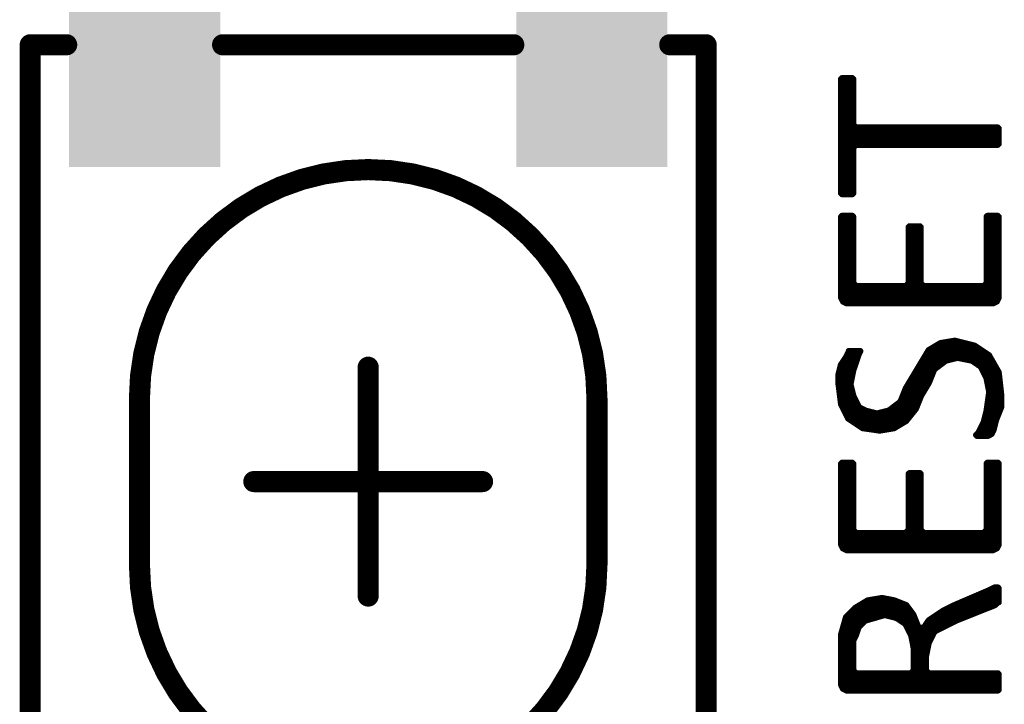
# Model space of a CAD drawing. Extents: x 73.8 to 125.7, y 15.6 to 97.3.
# Drawn here: x 88.7 to 93.5, y 22 to 25.3 of the extents above; entities that cross this region are included whole.
import ezdxf

# ---------------------------------------------------------------- set-up
doc = ezdxf.new("R2010")
doc.units = 0
doc.header["$MEASUREMENT"] = 0
doc.layers.get('0').update_dxf_attribs({"linetype": 'CONTINUOUS'})
doc.layers.add('SILKTOP_PHO', color=251, linetype='CONTINUOUS')

# ---------------------------------------------------------------- blocks, each defined once
blk = doc.blocks.new('ROUND_1')
at = {"const_width": 0.0127}
blk.add_lwpolyline([(-0.00635, 0, 1), (0.00635, 0, 1)], format="xyb", close=True, dxfattribs=at)
blk = doc.blocks.new('ROUND_33')
at = {"const_width": 0.0508}
blk.add_lwpolyline([(-0.0254, 0, 1), (0.0254, 0, 1)], format="xyb", close=True, dxfattribs=at)
blk = doc.blocks.new('RECTANGLE_215')
blk.add_solid([(0.363092, 0.563118), (0.363092, -0.563118), (-0.363092, 0.563118), (-0.363092, -0.563118)])

msp = doc.modelspace()

# ---------------------------------------------------------------- linework, layer by layer
at = {"layer": 'SILKTOP_PHO'}
for points, const_width in [([(88.7828, 25.1303), (88.7828, 20.9304)], 0.1016), ([(88.7828, 25.1303), (88.9579, 25.1303)], 0.1016), ([(91.108, 25.1303), (89.7079, 25.1303)], 0.1016), ([(91.858, 25.1303), (92.033, 25.1303)], 0.1016), ([(92.033, 20.9304), (92.033, 25.1303)], 0.1016), ([(92.6853, 24.9718), (92.6802, 24.9667)], 0.0254), ([(92.6802, 24.9667), (92.6802, 24.4153)], 0.0254), ([(92.7371, 24.9718), (92.6853, 24.9718)], 0.0254), ([(92.7051, 24.4102), (92.7051, 24.9718)], 0.0254), ([(92.7305, 24.4102), (92.7305, 24.9718)], 0.0254), ([(92.7422, 24.9667), (92.7371, 24.9718)], 0.0254), ([(92.7422, 24.7472), (92.7422, 24.9667)], 0.0254), ([(92.7549, 24.7345), (92.7422, 24.7472)], 0.0254), ([(93.4366, 24.7345), (92.7549, 24.7345)], 0.0254), ([(92.7559, 24.6474), (92.7559, 24.7345)], 0.0254), ([(92.7813, 24.6474), (92.7813, 24.7345)], 0.0254), ([(92.8067, 24.6474), (92.8067, 24.7345)], 0.0254), ([(92.8321, 24.6474), (92.8321, 24.7345)], 0.0254), ([(92.8575, 24.6474), (92.8575, 24.7345)], 0.0254), ([(92.8829, 24.6474), (92.8829, 24.7345)], 0.0254), ([(92.9083, 24.6474), (92.9083, 24.7345)], 0.0254), ([(92.9337, 24.6474), (92.9337, 24.7345)], 0.0254), ([(92.9591, 24.6474), (92.9591, 24.7345)], 0.0254), ([(92.9845, 24.6474), (92.9845, 24.7345)], 0.0254), ([(93.0099, 24.6474), (93.0099, 24.7345)], 0.0254), ([(93.0353, 24.6474), (93.0353, 24.7345)], 0.0254), ([(93.0607, 24.6474), (93.0607, 24.7345)], 0.0254), ([(93.0861, 24.6474), (93.0861, 24.7345)], 0.0254), ([(93.1115, 24.6474), (93.1115, 24.7345)], 0.0254), ([(93.1369, 24.6474), (93.1369, 24.7345)], 0.0254), ([(93.1623, 24.6474), (93.1623, 24.7345)], 0.0254), ([(93.1877, 24.6474), (93.1877, 24.7345)], 0.0254), ([(93.2131, 24.6474), (93.2131, 24.7345)], 0.0254), ([(93.2385, 24.6474), (93.2385, 24.7345)], 0.0254), ([(93.2639, 24.6474), (93.2639, 24.7345)], 0.0254), ([(93.2893, 24.6474), (93.2893, 24.7345)], 0.0254), ([(93.3147, 24.6474), (93.3147, 24.7345)], 0.0254), ([(93.3401, 24.6474), (93.3401, 24.7345)], 0.0254), ([(93.3655, 24.6474), (93.3655, 24.7345)], 0.0254), ([(93.3909, 24.6474), (93.3909, 24.7345)], 0.0254), ([(93.4163, 24.6474), (93.4163, 24.7345)], 0.0254), ([(93.4417, 24.7295), (93.4366, 24.7345)], 0.0254), ([(93.4417, 24.6525), (93.4417, 24.7295)], 0.0254), ([(92.7422, 24.6347), (92.7549, 24.6474)], 0.0254), ([(92.7422, 24.4153), (92.7422, 24.6347)], 0.0254), ([(92.7549, 24.6474), (93.4366, 24.6474)], 0.0254), ([(93.4366, 24.6474), (93.4417, 24.6525)], 0.0254), ([(92.6802, 24.4153), (92.6853, 24.4102)], 0.0254), ([(92.6853, 24.4102), (92.7371, 24.4102)], 0.0254), ([(92.7371, 24.4102), (92.7422, 24.4153)], 0.0254), ([(92.6853, 24.3099), (92.6802, 24.3048)], 0.0254), ([(92.6802, 24.3048), (92.6802, 23.9134)], 0.0254), ([(92.7371, 24.3099), (92.6853, 24.3099)], 0.0254), ([(92.7051, 23.8869), (92.7051, 24.3099)], 0.0254), ([(92.7305, 23.8854), (92.7305, 24.3099)], 0.0254), ([(92.7422, 24.3048), (92.7371, 24.3099)], 0.0254), ([(92.7422, 23.9852), (92.7422, 24.3048)], 0.0254), ([(93.3848, 24.3099), (93.3797, 24.3048)], 0.0254), ([(93.3797, 24.3048), (93.3797, 23.9852)], 0.0254), ([(93.4366, 24.3099), (93.3848, 24.3099)], 0.0254), ([(93.3909, 23.8854), (93.3909, 24.3099)], 0.0254), ([(93.4163, 23.8867), (93.4163, 24.3099)], 0.0254), ([(93.4417, 24.3048), (93.4366, 24.3099)], 0.0254), ([(93.4417, 23.9134), (93.4417, 24.3048)], 0.0254), ([(93.0099, 24.2598), (93.0048, 24.2547)], 0.0254), ([(93.0048, 24.2547), (93.0048, 23.9852)], 0.0254), ([(93.062, 24.2598), (93.0099, 24.2598)], 0.0254), ([(93.0099, 23.8854), (93.0099, 24.2598)], 0.0254), ([(93.0353, 23.8854), (93.0353, 24.2598)], 0.0254), ([(93.0607, 23.8854), (93.0607, 24.2598)], 0.0254), ([(93.0671, 24.2547), (93.062, 24.2598)], 0.0254), ([(93.0671, 23.9852), (93.0671, 24.2547)], 0.0254), ([(92.7549, 23.9725), (92.7422, 23.9852)], 0.0254), ([(92.9921, 23.9725), (92.7549, 23.9725)], 0.0254), ([(92.7559, 23.8854), (92.7559, 23.9725)], 0.0254), ([(92.7813, 23.8854), (92.7813, 23.9725)], 0.0254), ([(92.8067, 23.8854), (92.8067, 23.9725)], 0.0254), ([(92.8321, 23.8854), (92.8321, 23.9725)], 0.0254), ([(92.8575, 23.8854), (92.8575, 23.9725)], 0.0254), ([(92.8829, 23.8854), (92.8829, 23.9725)], 0.0254), ([(92.9083, 23.8854), (92.9083, 23.9725)], 0.0254), ([(92.9337, 23.8854), (92.9337, 23.9725)], 0.0254), ([(92.9591, 23.8854), (92.9591, 23.9725)], 0.0254), ([(92.9845, 23.8854), (92.9845, 23.9725)], 0.0254), ([(93.0048, 23.9852), (92.9921, 23.9725)], 0.0254), ([(93.0798, 23.9725), (93.0671, 23.9852)], 0.0254), ([(93.367, 23.9725), (93.0798, 23.9725)], 0.0254), ([(93.0861, 23.8854), (93.0861, 23.9725)], 0.0254), ([(93.1115, 23.8854), (93.1115, 23.9725)], 0.0254), ([(93.1369, 23.8854), (93.1369, 23.9725)], 0.0254), ([(93.1623, 23.8854), (93.1623, 23.9725)], 0.0254), ([(93.1877, 23.8854), (93.1877, 23.9725)], 0.0254), ([(93.2131, 23.8854), (93.2131, 23.9725)], 0.0254), ([(93.2385, 23.8854), (93.2385, 23.9725)], 0.0254), ([(93.2639, 23.8854), (93.2639, 23.9725)], 0.0254), ([(93.2893, 23.8854), (93.2893, 23.9725)], 0.0254), ([(93.3147, 23.8854), (93.3147, 23.9725)], 0.0254), ([(93.3401, 23.8854), (93.3401, 23.9725)], 0.0254), ([(93.3655, 23.8854), (93.3655, 23.9725)], 0.0254), ([(93.3797, 23.9852), (93.367, 23.9725)], 0.0254), ([(92.6802, 23.9134), (92.6894, 23.8948)], 0.0254), ([(93.4326, 23.8948), (93.4417, 23.9134)], 0.0254), ([(92.6894, 23.8948), (92.7079, 23.8854)], 0.0254), ([(92.7079, 23.8854), (93.414, 23.8854)], 0.0254), ([(93.414, 23.8854), (93.4326, 23.8948)], 0.0254), ([(93.2291, 23.7099), (93.159, 23.6982)], 0.0254), ([(93.3244, 23.686), (93.2291, 23.7099)], 0.0254), ([(93.1014, 23.6637), (92.9911, 23.4798)], 0.0254), ([(93.159, 23.6982), (93.1014, 23.6637)], 0.0254), ([(93.1115, 23.5181), (93.1115, 23.6698)], 0.0254), ([(93.1369, 23.5725), (93.1369, 23.685)], 0.0254), ([(93.1623, 23.5915), (93.1623, 23.6987)], 0.0254), ([(93.1877, 23.6098), (93.1877, 23.703)], 0.0254), ([(93.2131, 23.6164), (93.2131, 23.7074)], 0.0254), ([(93.2385, 23.6228), (93.2385, 23.7076)], 0.0254), ([(93.2639, 23.619), (93.2639, 23.7013)], 0.0254), ([(93.2893, 23.6139), (93.2893, 23.6949)], 0.0254), ([(93.3147, 23.6065), (93.3147, 23.6886)], 0.0254), ([(93.395, 23.639), (93.3244, 23.686)], 0.0254), ([(93.3401, 23.5895), (93.3401, 23.6756)], 0.0254), ([(90.4079, 22.4803), (90.4079, 23.5804)], 0.1016), ([(92.7031, 23.6284), (92.6792, 23.5928)], 0.0254), ([(92.7038, 23.6299), (92.7031, 23.6284)], 0.0254), ([(92.7163, 23.6548), (92.7038, 23.6299)], 0.0254), ([(92.7051, 23.3513), (92.7051, 23.6324)], 0.0254), ([(92.7176, 23.6601), (92.7163, 23.6548)], 0.0254), ([(92.7747, 23.6601), (92.7176, 23.6601)], 0.0254), ([(92.7305, 23.5034), (92.7305, 23.6601)], 0.0254), ([(92.7427, 23.5646), (92.7679, 23.6395)], 0.0254), ([(92.7559, 23.6037), (92.7559, 23.6601)], 0.0254), ([(92.7679, 23.6395), (92.7686, 23.6411)], 0.0254), ([(92.7686, 23.6411), (92.777, 23.6578)], 0.0254), ([(92.777, 23.6578), (92.7747, 23.6601)], 0.0254), ([(93.0861, 23.4711), (93.0861, 23.6383)], 0.0254), ([(93.189, 23.6103), (93.239, 23.6228)], 0.0254), ([(93.239, 23.6228), (93.2446, 23.623)], 0.0254), ([(93.2446, 23.623), (93.3071, 23.6103)], 0.0254), ([(93.3655, 23.5545), (93.3655, 23.6586)], 0.0254), ([(93.3909, 23.4681), (93.3909, 23.6416)], 0.0254), ([(93.442, 23.5565), (93.395, 23.639)], 0.0254), ([(92.6792, 23.5928), (92.6675, 23.5463)], 0.0254), ([(92.6797, 23.4023), (92.6797, 23.5936)], 0.0254), ([(93.0607, 23.4224), (93.0607, 23.5959)], 0.0254), ([(93.1303, 23.5651), (93.1344, 23.5707)], 0.0254), ([(93.1344, 23.5707), (93.1844, 23.6081)], 0.0254), ([(93.1844, 23.6081), (93.189, 23.6103)], 0.0254), ([(93.3071, 23.6103), (93.3117, 23.6086)], 0.0254), ([(93.3117, 23.6086), (93.349, 23.5837)], 0.0254), ([(93.349, 23.5837), (93.3533, 23.5786)], 0.0254), ([(93.3533, 23.5786), (93.3782, 23.5288)], 0.0254), ([(93.4163, 23.2753), (93.4163, 23.6017)], 0.0254), ([(92.6675, 23.5463), (92.6675, 23.4988)], 0.0254), ([(92.73, 23.5006), (92.7425, 23.5631)], 0.0254), ([(92.7425, 23.5631), (92.7427, 23.5646)], 0.0254), ([(93.0353, 23.3693), (93.0353, 23.5534)], 0.0254), ([(93.1057, 23.5037), (93.1303, 23.5651)], 0.0254), ([(93.3782, 23.5288), (93.3795, 23.5255)], 0.0254), ([(93.3795, 23.5255), (93.3919, 23.463)], 0.0254), ([(93.4417, 23.3568), (93.4417, 23.5573)], 0.0254), ([(93.4542, 23.4473), (93.442, 23.5565)], 0.0254), ([(92.6675, 23.4988), (92.6797, 23.4018)], 0.0254), ([(92.73, 23.495), (92.73, 23.5006)], 0.0254), ([(92.7425, 23.445), (92.73, 23.495)], 0.0254), ([(92.7305, 23.3213), (92.7305, 23.4932)], 0.0254), ([(92.9911, 23.4798), (92.9665, 23.4183)], 0.0254), ([(93.0099, 23.3375), (93.0099, 23.5113)], 0.0254), ([(93.0688, 23.4422), (93.1057, 23.5037)], 0.0254), ([(89.3079, 22.6304), (89.3079, 23.4303)], 0.1016), ([(91.508, 23.4303), (91.508, 22.6304)], 0.1016), ([(92.7435, 23.4424), (92.7425, 23.445)], 0.0254), ([(92.7686, 23.3924), (92.7435, 23.4424)], 0.0254), ([(92.9845, 23.3134), (92.9845, 23.4633)], 0.0254), ([(93.0437, 23.3797), (93.0678, 23.4404)], 0.0254), ([(93.0678, 23.4404), (93.0688, 23.4422)], 0.0254), ([(93.3919, 23.4587), (93.3795, 23.3713)], 0.0254), ([(93.3909, 23.2494), (93.3909, 23.4508)], 0.0254), ([(93.3919, 23.463), (93.3922, 23.4605)], 0.0254), ([(93.3922, 23.4605), (93.3919, 23.4587)], 0.0254), ([(93.4542, 23.3881), (93.4542, 23.4473)], 0.0254), ([(92.6797, 23.4018), (92.7148, 23.332)], 0.0254), ([(92.7559, 23.3045), (92.7559, 23.4176)], 0.0254), ([(92.7742, 23.3868), (92.7686, 23.3924)], 0.0254), ([(92.7991, 23.3744), (92.7742, 23.3868)], 0.0254), ([(92.7813, 23.2875), (92.7813, 23.3833)], 0.0254), ([(92.9624, 23.413), (92.9124, 23.3754)], 0.0254), ([(92.9337, 23.2847), (92.9337, 23.3914)], 0.0254), ([(92.9591, 23.2982), (92.9591, 23.4104)], 0.0254), ([(92.9665, 23.4183), (92.9624, 23.413)], 0.0254), ([(92.9962, 23.3203), (93.0437, 23.3797)], 0.0254), ([(93.43, 23.3279), (93.4542, 23.3881)], 0.0254), ([(92.7148, 23.332), (92.7846, 23.2855)], 0.0254), ([(92.8016, 23.3734), (92.7991, 23.3744)], 0.0254), ([(92.8517, 23.3609), (92.8016, 23.3734)], 0.0254), ([(92.8067, 23.2822), (92.8067, 23.3721)], 0.0254), ([(92.8321, 23.2786), (92.8321, 23.3657)], 0.0254), ([(92.8578, 23.3609), (92.8517, 23.3609)], 0.0254), ([(92.8575, 23.2748), (92.8575, 23.3607)], 0.0254), ([(92.9078, 23.3734), (92.8578, 23.3609)], 0.0254), ([(92.8829, 23.2761), (92.8829, 23.367)], 0.0254), ([(92.9124, 23.3754), (92.9078, 23.3734)], 0.0254), ([(92.9083, 23.2804), (92.9083, 23.3734)], 0.0254), ([(93.3792, 23.3701), (93.3668, 23.32)], 0.0254), ([(93.3795, 23.3713), (93.3792, 23.3701)], 0.0254), ([(92.7846, 23.2855), (92.8672, 23.2735)], 0.0254), ([(92.8672, 23.2735), (92.9378, 23.2852)], 0.0254), ([(92.9378, 23.2852), (92.9962, 23.3203)], 0.0254), ([(93.3658, 23.3175), (93.3409, 23.2674)], 0.0254), ([(93.3655, 23.2484), (93.3655, 23.3167)], 0.0254), ([(93.3668, 23.32), (93.3658, 23.3175)], 0.0254), ([(93.4173, 23.2776), (93.4295, 23.3264)], 0.0254), ([(93.4295, 23.3264), (93.43, 23.3279)], 0.0254), ([(93.3386, 23.2641), (93.3297, 23.2555)], 0.0254), ([(93.3297, 23.2555), (93.3297, 23.2535)], 0.0254), ([(93.3297, 23.2535), (93.3348, 23.2484)], 0.0254), ([(93.3348, 23.2484), (93.3889, 23.2484)], 0.0254), ([(93.3409, 23.2674), (93.3386, 23.2641)], 0.0254), ([(93.3401, 23.2484), (93.3401, 23.2662)], 0.0254), ([(93.3889, 23.2484), (93.4074, 23.2578)], 0.0254), ([(93.4074, 23.2578), (93.4173, 23.2776)], 0.0254), ([(92.6853, 23.1232), (92.6802, 23.1181)], 0.0254), ([(92.6802, 23.1181), (92.6802, 22.7267)], 0.0254), ([(92.7371, 23.1232), (92.6853, 23.1232)], 0.0254), ([(92.7051, 22.7003), (92.7051, 23.1232)], 0.0254), ([(92.7305, 22.6987), (92.7305, 23.1232)], 0.0254), ([(92.7422, 23.1181), (92.7371, 23.1232)], 0.0254), ([(92.7422, 22.7986), (92.7422, 23.1181)], 0.0254), ([(93.3848, 23.1232), (93.3797, 23.1181)], 0.0254), ([(93.3797, 23.1181), (93.3797, 22.7986)], 0.0254), ([(93.4366, 23.1232), (93.3848, 23.1232)], 0.0254), ([(93.3909, 22.6987), (93.3909, 23.1232)], 0.0254), ([(93.4163, 22.7), (93.4163, 23.1232)], 0.0254), ([(93.4417, 23.1181), (93.4366, 23.1232)], 0.0254), ([(93.4417, 22.7267), (93.4417, 23.1181)], 0.0254), ([(89.858, 23.0305), (90.9578, 23.0305)], 0.1016), ([(93.0099, 23.0731), (93.0048, 23.068)], 0.0254), ([(93.0048, 23.068), (93.0048, 22.7986)], 0.0254), ([(93.062, 23.0731), (93.0099, 23.0731)], 0.0254), ([(93.0099, 22.6987), (93.0099, 23.0731)], 0.0254), ([(93.0353, 22.6987), (93.0353, 23.0731)], 0.0254), ([(93.0607, 22.6987), (93.0607, 23.0731)], 0.0254), ([(93.0671, 23.068), (93.062, 23.0731)], 0.0254), ([(93.0671, 22.7986), (93.0671, 23.068)], 0.0254), ([(92.7549, 22.7859), (92.7422, 22.7986)], 0.0254), ([(92.9921, 22.7859), (92.7549, 22.7859)], 0.0254), ([(92.7559, 22.6987), (92.7559, 22.7859)], 0.0254), ([(92.7813, 22.6987), (92.7813, 22.7859)], 0.0254), ([(92.8067, 22.6987), (92.8067, 22.7859)], 0.0254), ([(92.8321, 22.6987), (92.8321, 22.7859)], 0.0254), ([(92.8575, 22.6987), (92.8575, 22.7859)], 0.0254), ([(92.8829, 22.6987), (92.8829, 22.7859)], 0.0254), ([(92.9083, 22.6987), (92.9083, 22.7859)], 0.0254), ([(92.9337, 22.6987), (92.9337, 22.7859)], 0.0254), ([(92.9591, 22.6987), (92.9591, 22.7859)], 0.0254), ([(92.9845, 22.6987), (92.9845, 22.7859)], 0.0254), ([(93.0048, 22.7986), (92.9921, 22.7859)], 0.0254), ([(93.0798, 22.7859), (93.0671, 22.7986)], 0.0254), ([(93.367, 22.7859), (93.0798, 22.7859)], 0.0254), ([(93.0861, 22.6987), (93.0861, 22.7859)], 0.0254), ([(93.1115, 22.6987), (93.1115, 22.7859)], 0.0254), ([(93.1369, 22.6987), (93.1369, 22.7859)], 0.0254), ([(93.1623, 22.6987), (93.1623, 22.7859)], 0.0254), ([(93.1877, 22.6987), (93.1877, 22.7859)], 0.0254), ([(93.2131, 22.6987), (93.2131, 22.7859)], 0.0254), ([(93.2385, 22.6987), (93.2385, 22.7859)], 0.0254), ([(93.2639, 22.6987), (93.2639, 22.7859)], 0.0254), ([(93.2893, 22.6987), (93.2893, 22.7859)], 0.0254), ([(93.3147, 22.6987), (93.3147, 22.7859)], 0.0254), ([(93.3401, 22.6987), (93.3401, 22.7859)], 0.0254), ([(93.3655, 22.6987), (93.3655, 22.7859)], 0.0254), ([(93.3797, 22.7986), (93.367, 22.7859)], 0.0254), ([(92.6802, 22.7267), (92.6894, 22.7081)], 0.0254), ([(93.4326, 22.7081), (93.4417, 22.7267)], 0.0254), ([(92.6894, 22.7081), (92.7079, 22.6987)], 0.0254), ([(92.7079, 22.6987), (93.414, 22.6987)], 0.0254), ([(93.414, 22.6987), (93.4326, 22.7081)], 0.0254), ([(93.397, 22.512), (93.2225, 22.4371)], 0.0254), ([(93.3401, 22.4018), (93.3401, 22.4877)], 0.0254), ([(93.3655, 22.412), (93.3655, 22.4986)], 0.0254), ([(93.3909, 22.4221), (93.3909, 22.5095)], 0.0254), ([(93.3975, 22.5123), (93.397, 22.512)], 0.0254), ([(93.4199, 22.5235), (93.3975, 22.5123)], 0.0254), ([(93.4163, 22.4323), (93.4163, 22.5217)], 0.0254), ([(93.4366, 22.5235), (93.4199, 22.5235)], 0.0254), ([(93.4417, 22.5184), (93.4366, 22.5235)], 0.0254), ([(93.4417, 22.4491), (93.4417, 22.5184)], 0.0254), ([(92.8093, 22.4615), (92.7503, 22.4262)], 0.0254), ([(92.7813, 22.3431), (92.7813, 22.4447)], 0.0254), ([(92.8067, 22.3624), (92.8067, 22.46)], 0.0254), ([(92.8796, 22.4732), (92.8093, 22.4615)], 0.0254), ([(92.8321, 22.3698), (92.8321, 22.4653)], 0.0254), ([(92.8575, 22.3772), (92.8575, 22.4696)], 0.0254), ([(92.9385, 22.4615), (92.8796, 22.4732)], 0.0254), ([(92.8829, 22.3843), (92.8829, 22.4727)], 0.0254), ([(92.9083, 22.3828), (92.9083, 22.4676)], 0.0254), ([(92.9337, 22.3764), (92.9337, 22.4625)], 0.0254), ([(92.9967, 22.4384), (92.9385, 22.4615)], 0.0254), ([(92.9591, 22.3652), (92.9591, 22.4534)], 0.0254), ([(92.9845, 22.3485), (92.9845, 22.4432)], 0.0254), ([(93.031, 22.3924), (92.9967, 22.4384)], 0.0254), ([(93.2225, 22.4371), (93.1735, 22.4127)], 0.0254), ([(93.2131, 22.3485), (93.2131, 22.4325)], 0.0254), ([(93.2372, 22.3607), (93.4224, 22.4346)], 0.0254), ([(93.2385, 22.3612), (93.2385, 22.4442)], 0.0254), ([(93.2639, 22.3713), (93.2639, 22.4549)], 0.0254), ([(93.2893, 22.3815), (93.2893, 22.4658)], 0.0254), ([(93.3147, 22.3916), (93.3147, 22.4767)], 0.0254), ([(93.4224, 22.4346), (93.4328, 22.4452)], 0.0254), ([(93.4328, 22.4452), (93.4417, 22.4491)], 0.0254), ([(92.7503, 22.4262), (92.7038, 22.3797)], 0.0254), ([(92.7305, 22.0241), (92.7305, 22.4064)], 0.0254), ([(92.7559, 22.2921), (92.7559, 22.4295)], 0.0254), ([(92.8014, 22.3609), (92.8888, 22.3861)], 0.0254), ([(92.8888, 22.3861), (92.8954, 22.3861)], 0.0254), ([(92.8954, 22.3861), (92.9454, 22.3736)], 0.0254), ([(93.0099, 22.3043), (93.0099, 22.4206)], 0.0254), ([(93.0554, 22.3317), (93.031, 22.3924)], 0.0254), ([(93.1735, 22.4127), (93.1014, 22.3647)], 0.0254), ([(93.1369, 22.3104), (93.1369, 22.3883)], 0.0254), ([(93.1623, 22.3231), (93.1623, 22.4054)], 0.0254), ([(93.1877, 22.3358), (93.1877, 22.4198)], 0.0254), ([(92.7038, 22.3797), (92.6802, 22.2972)], 0.0254), ([(92.7051, 22.0256), (92.7051, 22.381)], 0.0254), ([(92.7709, 22.3327), (92.7958, 22.3579)], 0.0254), ([(92.7958, 22.3579), (92.8014, 22.3609)], 0.0254), ([(92.9454, 22.3736), (92.9492, 22.3718)], 0.0254), ([(92.9492, 22.3718), (92.9868, 22.3469)], 0.0254), ([(92.9868, 22.3469), (92.9911, 22.3419)], 0.0254), ([(92.9911, 22.3419), (93.016, 22.2921)], 0.0254), ([(93.0353, 22.0241), (93.0353, 22.3817)], 0.0254), ([(93.1014, 22.3647), (93.0777, 22.3292)], 0.0254), ([(93.0861, 22.0241), (93.0861, 22.3419)], 0.0254), ([(93.1115, 22.2659), (93.1115, 22.3713)], 0.0254), ([(93.1364, 22.3101), (93.2365, 22.3602)], 0.0254), ([(93.2365, 22.3602), (93.2372, 22.3607)], 0.0254), ([(92.6802, 22.2972), (92.6802, 22.052)], 0.0254), ([(92.7435, 22.2669), (92.7557, 22.2913)], 0.0254), ([(92.7557, 22.2913), (92.7679, 22.3279)], 0.0254), ([(92.7679, 22.3279), (92.7709, 22.3327)], 0.0254), ([(93.016, 22.2921), (93.0173, 22.2888)], 0.0254), ([(93.0173, 22.2888), (93.0297, 22.2263)], 0.0254), ([(93.0777, 22.3292), (93.0554, 22.3317)], 0.0254), ([(93.0607, 22.0241), (93.0607, 22.3254)], 0.0254), ([(93.1057, 22.2545), (93.1308, 22.3045)], 0.0254), ([(93.1308, 22.3045), (93.1364, 22.3101)], 0.0254), ([(92.7422, 22.2613), (92.7435, 22.2669)], 0.0254), ([(92.7422, 22.1239), (92.7422, 22.2613)], 0.0254), ([(93.0922, 22.189), (93.1047, 22.2514)], 0.0254), ([(93.1047, 22.2514), (93.1057, 22.2545)], 0.0254), ([(93.0297, 22.2263), (93.03, 22.224)], 0.0254), ([(93.03, 22.224), (93.03, 22.1239)], 0.0254), ([(93.092, 22.1864), (93.0922, 22.189)], 0.0254), ([(93.092, 22.1239), (93.092, 22.1864)], 0.0254), ([(92.7549, 22.1112), (92.7422, 22.1239)], 0.0254), ([(93.0173, 22.1112), (92.7549, 22.1112)], 0.0254), ([(92.7559, 22.0241), (92.7559, 22.1112)], 0.0254), ([(92.7813, 22.0241), (92.7813, 22.1112)], 0.0254), ([(92.8067, 22.0241), (92.8067, 22.1112)], 0.0254), ([(92.8321, 22.0241), (92.8321, 22.1112)], 0.0254), ([(92.8575, 22.0241), (92.8575, 22.1112)], 0.0254), ([(92.8829, 22.0241), (92.8829, 22.1112)], 0.0254), ([(92.9083, 22.0241), (92.9083, 22.1112)], 0.0254), ([(92.9337, 22.0241), (92.9337, 22.1112)], 0.0254), ([(92.9591, 22.0241), (92.9591, 22.1112)], 0.0254), ([(92.9845, 22.0241), (92.9845, 22.1112)], 0.0254), ([(93.0099, 22.0241), (93.0099, 22.1112)], 0.0254), ([(93.03, 22.1239), (93.0173, 22.1112)], 0.0254), ([(93.1047, 22.1112), (93.092, 22.1239)], 0.0254), ([(93.4366, 22.1112), (93.1047, 22.1112)], 0.0254), ([(93.1115, 22.0241), (93.1115, 22.1112)], 0.0254), ([(93.1369, 22.0241), (93.1369, 22.1112)], 0.0254), ([(93.1623, 22.0241), (93.1623, 22.1112)], 0.0254), ([(93.1877, 22.0241), (93.1877, 22.1112)], 0.0254), ([(93.2131, 22.0241), (93.2131, 22.1112)], 0.0254), ([(93.2385, 22.0241), (93.2385, 22.1112)], 0.0254), ([(93.2639, 22.0241), (93.2639, 22.1112)], 0.0254), ([(93.2893, 22.0241), (93.2893, 22.1112)], 0.0254), ([(93.3147, 22.0241), (93.3147, 22.1112)], 0.0254), ([(93.3401, 22.0241), (93.3401, 22.1112)], 0.0254), ([(93.3655, 22.0241), (93.3655, 22.1112)], 0.0254), ([(93.3909, 22.0241), (93.3909, 22.1112)], 0.0254), ([(93.4163, 22.0241), (93.4163, 22.1112)], 0.0254), ([(93.4417, 22.1062), (93.4366, 22.1112)], 0.0254), ([(93.4417, 22.0292), (93.4417, 22.1062)], 0.0254), ([(92.6802, 22.052), (92.6894, 22.0335)], 0.0254), ([(92.6894, 22.0335), (92.7079, 22.0241)], 0.0254), ([(92.7079, 22.0241), (93.4366, 22.0241)], 0.0254), ([(93.4366, 22.0241), (93.4417, 22.0292)], 0.0254)]:
    msp.add_lwpolyline(points, dxfattribs=dict(at, const_width=const_width))
at = {"layer": 'SILKTOP_PHO', "const_width": 0.1016}
for points in [[(91.508, 23.4303, 1), (89.3079, 23.4303)], [(89.3079, 22.6304, 1), (91.508, 22.6304)]]:
    msp.add_lwpolyline(points, format="xyb", dxfattribs=at)

# ---------------------------------------------------------------- block references
for p in [(89.333, 25.1054), (91.4829, 25.1054)]:
    msp.add_blockref('RECTANGLE_215', p)
at = {"layer": 'SILKTOP_PHO'}
for name, p in [('ROUND_33', (88.7828, 25.1303)), ('ROUND_33', (88.7828, 25.1303)), ('ROUND_33', (88.9579, 25.1303)), ('ROUND_33', (89.7079, 25.1303)), ('ROUND_33', (91.108, 25.1303)), ('ROUND_33', (91.858, 25.1303)), ('ROUND_33', (92.033, 25.1303)), ('ROUND_33', (92.033, 25.1303)), ('ROUND_1', (92.6802, 24.9667)), ('ROUND_1', (92.6853, 24.9718)), ('ROUND_1', (92.7051, 24.9718)), ('ROUND_1', (92.7305, 24.9718)), ('ROUND_1', (92.7371, 24.9718)), ('ROUND_1', (92.7422, 24.9667)), ('ROUND_1', (92.7422, 24.7472)), ('ROUND_1', (92.7549, 24.7345)), ('ROUND_1', (92.7559, 24.7345)), ('ROUND_1', (92.7813, 24.7345)), ('ROUND_1', (92.8067, 24.7345)), ('ROUND_1', (92.8321, 24.7345)), ('ROUND_1', (92.8575, 24.7345)), ('ROUND_1', (92.8829, 24.7345)), ('ROUND_1', (92.9083, 24.7345)), ('ROUND_1', (92.9337, 24.7345)), ('ROUND_1', (92.9591, 24.7345)), ('ROUND_1', (92.9845, 24.7345)), ('ROUND_1', (93.0099, 24.7345)), ('ROUND_1', (93.0353, 24.7345)), ('ROUND_1', (93.0607, 24.7345)), ('ROUND_1', (93.0861, 24.7345)), ('ROUND_1', (93.1115, 24.7345)), ('ROUND_1', (93.1369, 24.7345)), ('ROUND_1', (93.1623, 24.7345)), ('ROUND_1', (93.1877, 24.7345)), ('ROUND_1', (93.2131, 24.7345)), ('ROUND_1', (93.2385, 24.7345)), ('ROUND_1', (93.2639, 24.7345)), ('ROUND_1', (93.2893, 24.7345)), ('ROUND_1', (93.3147, 24.7345)), ('ROUND_1', (93.3401, 24.7345)), ('ROUND_1', (93.3655, 24.7345)), ('ROUND_1', (93.3909, 24.7345)), ('ROUND_1', (93.4163, 24.7345)), ('ROUND_1', (93.4366, 24.7345)), ('ROUND_1', (93.4417, 24.7295)), ('ROUND_1', (93.4417, 24.7295)), ('ROUND_1', (92.7422, 24.6347)), ('ROUND_1', (92.7549, 24.6474)), ('ROUND_1', (92.7559, 24.6474)), ('ROUND_1', (92.7813, 24.6474)), ('ROUND_1', (92.8067, 24.6474)), ('ROUND_1', (92.8321, 24.6474)), ('ROUND_1', (92.8575, 24.6474)), ('ROUND_1', (92.8829, 24.6474)), ('ROUND_1', (92.9083, 24.6474)), ('ROUND_1', (92.9337, 24.6474)), ('ROUND_1', (92.9591, 24.6474)), ('ROUND_1', (92.9845, 24.6474)), ('ROUND_1', (93.0099, 24.6474)), ('ROUND_1', (93.0353, 24.6474)), ('ROUND_1', (93.0607, 24.6474)), ('ROUND_1', (93.0861, 24.6474)), ('ROUND_1', (93.1115, 24.6474)), ('ROUND_1', (93.1369, 24.6474)), ('ROUND_1', (93.1623, 24.6474)), ('ROUND_1', (93.1877, 24.6474)), ('ROUND_1', (93.2131, 24.6474)), ('ROUND_1', (93.2385, 24.6474)), ('ROUND_1', (93.2639, 24.6474)), ('ROUND_1', (93.2893, 24.6474)), ('ROUND_1', (93.3147, 24.6474)), ('ROUND_1', (93.3401, 24.6474)), ('ROUND_1', (93.3655, 24.6474)), ('ROUND_1', (93.3909, 24.6474)), ('ROUND_1', (93.4163, 24.6474)), ('ROUND_1', (93.4366, 24.6474)), ('ROUND_1', (93.4417, 24.6525)), ('ROUND_1', (92.6802, 24.4153)), ('ROUND_1', (92.6853, 24.4102)), ('ROUND_1', (92.7051, 24.4102)), ('ROUND_1', (92.7305, 24.4102)), ('ROUND_1', (92.7371, 24.4102)), ('ROUND_1', (92.7422, 24.4153)), ('ROUND_1', (92.6802, 24.3048)), ('ROUND_1', (92.6853, 24.3099)), ('ROUND_1', (92.7051, 24.3099)), ('ROUND_1', (92.7305, 24.3099)), ('ROUND_1', (92.7371, 24.3099)), ('ROUND_1', (92.7422, 24.3048)), ('ROUND_1', (93.3797, 24.3048)), ('ROUND_1', (93.3848, 24.3099)), ('ROUND_1', (93.3909, 24.3099)), ('ROUND_1', (93.4163, 24.3099)), ('ROUND_1', (93.4366, 24.3099)), ('ROUND_1', (93.4417, 24.3048)), ('ROUND_1', (93.4417, 24.3048)), ('ROUND_1', (93.0048, 24.2547)), ('ROUND_1', (93.0099, 24.2598)), ('ROUND_1', (93.0099, 24.2598)), ('ROUND_1', (93.0353, 24.2598)), ('ROUND_1', (93.0607, 24.2598)), ('ROUND_1', (93.062, 24.2598)), ('ROUND_1', (93.0671, 24.2547)), ('ROUND_1', (92.7422, 23.9852)), ('ROUND_1', (92.7549, 23.9725)), ('ROUND_1', (92.7559, 23.9725)), ('ROUND_1', (92.7813, 23.9725)), ('ROUND_1', (92.8067, 23.9725)), ('ROUND_1', (92.8321, 23.9725)), ('ROUND_1', (92.8575, 23.9725)), ('ROUND_1', (92.8829, 23.9725)), ('ROUND_1', (92.9083, 23.9725)), ('ROUND_1', (92.9337, 23.9725)), ('ROUND_1', (92.9591, 23.9725)), ('ROUND_1', (92.9845, 23.9725)), ('ROUND_1', (92.9921, 23.9725)), ('ROUND_1', (93.0048, 23.9852)), ('ROUND_1', (93.0671, 23.9852)), ('ROUND_1', (93.0798, 23.9725)), ('ROUND_1', (93.0861, 23.9725)), ('ROUND_1', (93.1115, 23.9725)), ('ROUND_1', (93.1369, 23.9725)), ('ROUND_1', (93.1623, 23.9725)), ('ROUND_1', (93.1877, 23.9725)), ('ROUND_1', (93.2131, 23.9725)), ('ROUND_1', (93.2385, 23.9725)), ('ROUND_1', (93.2639, 23.9725)), ('ROUND_1', (93.2893, 23.9725)), ('ROUND_1', (93.3147, 23.9725)), ('ROUND_1', (93.3401, 23.9725)), ('ROUND_1', (93.3655, 23.9725)), ('ROUND_1', (93.367, 23.9725)), ('ROUND_1', (93.3797, 23.9852)), ('ROUND_1', (92.6802, 23.9134)), ('ROUND_1', (93.4417, 23.9134)), ('ROUND_1', (92.6894, 23.8948)), ('ROUND_1', (92.7051, 23.8869)), ('ROUND_1', (92.7079, 23.8854)), ('ROUND_1', (92.7305, 23.8854)), ('ROUND_1', (92.7559, 23.8854)), ('ROUND_1', (92.7813, 23.8854)), ('ROUND_1', (92.8067, 23.8854)), ('ROUND_1', (92.8321, 23.8854)), ('ROUND_1', (92.8575, 23.8854)), ('ROUND_1', (92.8829, 23.8854)), ('ROUND_1', (92.9083, 23.8854)), ('ROUND_1', (92.9337, 23.8854)), ('ROUND_1', (92.9591, 23.8854)), ('ROUND_1', (92.9845, 23.8854)), ('ROUND_1', (93.0099, 23.8854)), ('ROUND_1', (93.0353, 23.8854)), ('ROUND_1', (93.0607, 23.8854)), ('ROUND_1', (93.0861, 23.8854)), ('ROUND_1', (93.1115, 23.8854)), ('ROUND_1', (93.1369, 23.8854)), ('ROUND_1', (93.1623, 23.8854)), ('ROUND_1', (93.1877, 23.8854)), ('ROUND_1', (93.2131, 23.8854)), ('ROUND_1', (93.2385, 23.8854)), ('ROUND_1', (93.2639, 23.8854)), ('ROUND_1', (93.2893, 23.8854)), ('ROUND_1', (93.3147, 23.8854)), ('ROUND_1', (93.3401, 23.8854)), ('ROUND_1', (93.3655, 23.8854)), ('ROUND_1', (93.3909, 23.8854)), ('ROUND_1', (93.414, 23.8854)), ('ROUND_1', (93.4163, 23.8867)), ('ROUND_1', (93.4326, 23.8948)), ('ROUND_1', (93.2291, 23.7099)), ('ROUND_1', (93.1014, 23.6637)), ('ROUND_1', (93.1115, 23.6698)), ('ROUND_1', (93.1369, 23.685)), ('ROUND_1', (93.159, 23.6982)), ('ROUND_1', (93.1623, 23.6987)), ('ROUND_1', (93.1877, 23.703)), ('ROUND_1', (93.2131, 23.7074)), ('ROUND_1', (93.2385, 23.7076)), ('ROUND_1', (93.2639, 23.7013)), ('ROUND_1', (93.2893, 23.6949)), ('ROUND_1', (93.3147, 23.6886)), ('ROUND_1', (93.3244, 23.686)), ('ROUND_1', (93.3401, 23.6756)), ('ROUND_33', (90.4079, 23.5804)), ('ROUND_1', (92.7031, 23.6284)), ('ROUND_1', (92.7038, 23.6299)), ('ROUND_1', (92.7051, 23.6324)), ('ROUND_1', (92.7163, 23.6548)), ('ROUND_1', (92.7176, 23.6601)), ('ROUND_1', (92.7305, 23.6601)), ('ROUND_1', (92.7559, 23.6601)), ('ROUND_1', (92.7679, 23.6395)), ('ROUND_1', (92.7686, 23.6411)), ('ROUND_1', (92.7747, 23.6601)), ('ROUND_1', (92.777, 23.6578)), ('ROUND_1', (93.0861, 23.6383)), ('ROUND_1', (93.2131, 23.6164)), ('ROUND_1', (93.2385, 23.6228)), ('ROUND_1', (93.239, 23.6228)), ('ROUND_1', (93.2446, 23.623)), ('ROUND_1', (93.2639, 23.619)), ('ROUND_1', (93.3655, 23.6586)), ('ROUND_1', (93.3909, 23.6416)), ('ROUND_1', (93.395, 23.639)), ('ROUND_1', (92.6792, 23.5928)), ('ROUND_1', (92.6797, 23.5936)), ('ROUND_1', (92.7559, 23.6037)), ('ROUND_1', (93.0607, 23.5959)), ('ROUND_1', (93.1344, 23.5707)), ('ROUND_1', (93.1369, 23.5725)), ('ROUND_1', (93.1623, 23.5915)), ('ROUND_1', (93.1844, 23.6081)), ('ROUND_1', (93.1877, 23.6098)), ('ROUND_1', (93.189, 23.6103)), ('ROUND_1', (93.2893, 23.6139)), ('ROUND_1', (93.3071, 23.6103)), ('ROUND_1', (93.3117, 23.6086)), ('ROUND_1', (93.3147, 23.6065)), ('ROUND_1', (93.3401, 23.5895)), ('ROUND_1', (93.349, 23.5837)), ('ROUND_1', (93.3533, 23.5786)), ('ROUND_1', (93.4163, 23.6017)), ('ROUND_1', (92.6675, 23.5463)), ('ROUND_1', (92.7425, 23.5631)), ('ROUND_1', (92.7427, 23.5646)), ('ROUND_1', (93.0353, 23.5534)), ('ROUND_1', (93.1303, 23.5651)), ('ROUND_1', (93.3655, 23.5545)), ('ROUND_1', (93.3782, 23.5288)), ('ROUND_1', (93.3795, 23.5255)), ('ROUND_1', (93.4417, 23.5573)), ('ROUND_1', (93.442, 23.5565)), ('ROUND_1', (92.6675, 23.4988)), ('ROUND_1', (92.73, 23.5006)), ('ROUND_1', (92.73, 23.495)), ('ROUND_1', (92.7305, 23.5034)), ('ROUND_1', (92.7305, 23.4932)), ('ROUND_1', (92.9911, 23.4798)), ('ROUND_1', (93.0099, 23.5113)), ('ROUND_1', (93.1057, 23.5037)), ('ROUND_1', (93.1115, 23.5181)), ('ROUND_33', (89.3079, 23.4303)), ('ROUND_33', (89.3079, 23.4303)), ('ROUND_33', (91.508, 23.4303)), ('ROUND_33', (91.508, 23.4303)), ('ROUND_1', (92.7425, 23.445)), ('ROUND_1', (92.7435, 23.4424)), ('ROUND_1', (92.9845, 23.4633)), ('ROUND_1', (93.0678, 23.4404)), ('ROUND_1', (93.0688, 23.4422)), ('ROUND_1', (93.0861, 23.4711)), ('ROUND_1', (93.3909, 23.4681)), ('ROUND_1', (93.3909, 23.4508)), ('ROUND_1', (93.3919, 23.463)), ('ROUND_1', (93.3919, 23.4587)), ('ROUND_1', (93.3922, 23.4605)), ('ROUND_1', (93.4542, 23.4473)), ('ROUND_1', (93.4542, 23.4473)), ('ROUND_1', (92.6797, 23.4023)), ('ROUND_1', (92.6797, 23.4018)), ('ROUND_1', (92.7559, 23.4176)), ('ROUND_1', (92.7686, 23.3924)), ('ROUND_1', (92.7742, 23.3868)), ('ROUND_1', (92.7813, 23.3833)), ('ROUND_1', (92.9337, 23.3914)), ('ROUND_1', (92.9591, 23.4104)), ('ROUND_1', (92.9624, 23.413)), ('ROUND_1', (92.9665, 23.4183)), ('ROUND_1', (93.0437, 23.3797)), ('ROUND_1', (93.0607, 23.4224)), ('ROUND_1', (93.4542, 23.3881)), ('ROUND_1', (92.7051, 23.3513)), ('ROUND_1', (92.7148, 23.332)), ('ROUND_1', (92.7991, 23.3744)), ('ROUND_1', (92.8016, 23.3734)), ('ROUND_1', (92.8067, 23.3721)), ('ROUND_1', (92.8321, 23.3657)), ('ROUND_1', (92.8517, 23.3609)), ('ROUND_1', (92.8575, 23.3607)), ('ROUND_1', (92.8578, 23.3609)), ('ROUND_1', (92.8829, 23.367)), ('ROUND_1', (92.9078, 23.3734)), ('ROUND_1', (92.9083, 23.3734)), ('ROUND_1', (92.9124, 23.3754)), ('ROUND_1', (93.0099, 23.3375)), ('ROUND_1', (93.0353, 23.3693)), ('ROUND_1', (93.3792, 23.3701)), ('ROUND_1', (93.3795, 23.3713)), ('ROUND_1', (93.4417, 23.3568)), ('ROUND_1', (92.7305, 23.3213)), ('ROUND_1', (92.7559, 23.3045)), ('ROUND_1', (92.7813, 23.2875)), ('ROUND_1', (92.7846, 23.2855)), ('ROUND_1', (92.9337, 23.2847)), ('ROUND_1', (92.9378, 23.2852)), ('ROUND_1', (92.9591, 23.2982)), ('ROUND_1', (92.9845, 23.3134)), ('ROUND_1', (92.9962, 23.3203)), ('ROUND_1', (93.3655, 23.3167)), ('ROUND_1', (93.3658, 23.3175)), ('ROUND_1', (93.3668, 23.32)), ('ROUND_1', (93.4295, 23.3264)), ('ROUND_1', (93.43, 23.3279)), ('ROUND_1', (92.8067, 23.2822)), ('ROUND_1', (92.8321, 23.2786)), ('ROUND_1', (92.8575, 23.2748)), ('ROUND_1', (92.8672, 23.2735)), ('ROUND_1', (92.8829, 23.2761)), ('ROUND_1', (92.9083, 23.2804)), ('ROUND_1', (93.3297, 23.2555)), ('ROUND_1', (93.3297, 23.2535)), ('ROUND_1', (93.3348, 23.2484)), ('ROUND_1', (93.3386, 23.2641)), ('ROUND_1', (93.3401, 23.2662)), ('ROUND_1', (93.3401, 23.2484)), ('ROUND_1', (93.3409, 23.2674)), ('ROUND_1', (93.3655, 23.2484)), ('ROUND_1', (93.3889, 23.2484)), ('ROUND_1', (93.3909, 23.2494)), ('ROUND_1', (93.4074, 23.2578)), ('ROUND_1', (93.4163, 23.2753)), ('ROUND_1', (93.4173, 23.2776)), ('ROUND_1', (92.6802, 23.1181)), ('ROUND_1', (92.6853, 23.1232)), ('ROUND_1', (92.7051, 23.1232)), ('ROUND_1', (92.7305, 23.1232)), ('ROUND_1', (92.7371, 23.1232)), ('ROUND_1', (92.7422, 23.1181)), ('ROUND_1', (93.3797, 23.1181)), ('ROUND_1', (93.3848, 23.1232)), ('ROUND_1', (93.3909, 23.1232)), ('ROUND_1', (93.4163, 23.1232)), ('ROUND_1', (93.4366, 23.1232)), ('ROUND_1', (93.4417, 23.1181)), ('ROUND_1', (93.4417, 23.1181)), ('ROUND_33', (89.858, 23.0305)), ('ROUND_33', (90.9578, 23.0305)), ('ROUND_1', (93.0048, 23.068)), ('ROUND_1', (93.0099, 23.0731)), ('ROUND_1', (93.0099, 23.0731)), ('ROUND_1', (93.0353, 23.0731)), ('ROUND_1', (93.0607, 23.0731)), ('ROUND_1', (93.062, 23.0731)), ('ROUND_1', (93.0671, 23.068)), ('ROUND_1', (92.7422, 22.7986)), ('ROUND_1', (92.7549, 22.7859)), ('ROUND_1', (92.7559, 22.7859)), ('ROUND_1', (92.7813, 22.7859)), ('ROUND_1', (92.8067, 22.7859)), ('ROUND_1', (92.8321, 22.7859)), ('ROUND_1', (92.8575, 22.7859)), ('ROUND_1', (92.8829, 22.7859)), ('ROUND_1', (92.9083, 22.7859)), ('ROUND_1', (92.9337, 22.7859)), ('ROUND_1', (92.9591, 22.7859)), ('ROUND_1', (92.9845, 22.7859)), ('ROUND_1', (92.9921, 22.7859)), ('ROUND_1', (93.0048, 22.7986)), ('ROUND_1', (93.0671, 22.7986)), ('ROUND_1', (93.0798, 22.7859)), ('ROUND_1', (93.0861, 22.7859)), ('ROUND_1', (93.1115, 22.7859)), ('ROUND_1', (93.1369, 22.7859)), ('ROUND_1', (93.1623, 22.7859)), ('ROUND_1', (93.1877, 22.7859)), ('ROUND_1', (93.2131, 22.7859)), ('ROUND_1', (93.2385, 22.7859)), ('ROUND_1', (93.2639, 22.7859)), ('ROUND_1', (93.2893, 22.7859)), ('ROUND_1', (93.3147, 22.7859)), ('ROUND_1', (93.3401, 22.7859)), ('ROUND_1', (93.3655, 22.7859)), ('ROUND_1', (93.367, 22.7859)), ('ROUND_1', (93.3797, 22.7986)), ('ROUND_1', (92.6802, 22.7267)), ('ROUND_1', (93.4417, 22.7267)), ('ROUND_33', (89.3079, 22.6304)), ('ROUND_33', (89.3079, 22.6304)), ('ROUND_33', (91.508, 22.6304)), ('ROUND_33', (91.508, 22.6304)), ('ROUND_1', (92.6894, 22.7081)), ('ROUND_1', (92.7051, 22.7003)), ('ROUND_1', (92.7079, 22.6987)), ('ROUND_1', (92.7305, 22.6987)), ('ROUND_1', (92.7559, 22.6987)), ('ROUND_1', (92.7813, 22.6987)), ('ROUND_1', (92.8067, 22.6987)), ('ROUND_1', (92.8321, 22.6987)), ('ROUND_1', (92.8575, 22.6987)), ('ROUND_1', (92.8829, 22.6987)), ('ROUND_1', (92.9083, 22.6987)), ('ROUND_1', (92.9337, 22.6987)), ('ROUND_1', (92.9591, 22.6987)), ('ROUND_1', (92.9845, 22.6987)), ('ROUND_1', (93.0099, 22.6987)), ('ROUND_1', (93.0353, 22.6987)), ('ROUND_1', (93.0607, 22.6987)), ('ROUND_1', (93.0861, 22.6987)), ('ROUND_1', (93.1115, 22.6987)), ('ROUND_1', (93.1369, 22.6987)), ('ROUND_1', (93.1623, 22.6987)), ('ROUND_1', (93.1877, 22.6987)), ('ROUND_1', (93.2131, 22.6987)), ('ROUND_1', (93.2385, 22.6987)), ('ROUND_1', (93.2639, 22.6987)), ('ROUND_1', (93.2893, 22.6987)), ('ROUND_1', (93.3147, 22.6987)), ('ROUND_1', (93.3401, 22.6987)), ('ROUND_1', (93.3655, 22.6987)), ('ROUND_1', (93.3909, 22.6987)), ('ROUND_1', (93.414, 22.6987)), ('ROUND_1', (93.4163, 22.7)), ('ROUND_1', (93.4326, 22.7081)), ('ROUND_33', (90.4079, 22.4803)), ('ROUND_1', (93.3401, 22.4877)), ('ROUND_1', (93.3655, 22.4986)), ('ROUND_1', (93.3909, 22.5095)), ('ROUND_1', (93.397, 22.512)), ('ROUND_1', (93.3975, 22.5123)), ('ROUND_1', (93.4163, 22.5217)), ('ROUND_1', (93.4199, 22.5235)), ('ROUND_1', (93.4366, 22.5235)), ('ROUND_1', (93.4417, 22.5184)), ('ROUND_1', (93.4417, 22.5184)), ('ROUND_1', (92.7813, 22.4447)), ('ROUND_1', (92.8067, 22.46)), ('ROUND_1', (92.8093, 22.4615)), ('ROUND_1', (92.8321, 22.4653)), ('ROUND_1', (92.8575, 22.4696)), ('ROUND_1', (92.8796, 22.4732)), ('ROUND_1', (92.8829, 22.4727)), ('ROUND_1', (92.9083, 22.4676)), ('ROUND_1', (92.9337, 22.4625)), ('ROUND_1', (92.9385, 22.4615)), ('ROUND_1', (92.9591, 22.4534)), ('ROUND_1', (92.9845, 22.4432)), ('ROUND_1', (92.9967, 22.4384)), ('ROUND_1', (93.2131, 22.4325)), ('ROUND_1', (93.2225, 22.4371)), ('ROUND_1', (93.2385, 22.4442)), ('ROUND_1', (93.2639, 22.4549)), ('ROUND_1', (93.2893, 22.4658)), ('ROUND_1', (93.3147, 22.4767)), ('ROUND_1', (93.4163, 22.4323)), ('ROUND_1', (93.4224, 22.4346)), ('ROUND_1', (93.4328, 22.4452)), ('ROUND_1', (93.4417, 22.4491)), ('ROUND_1', (92.7305, 22.4064)), ('ROUND_1', (92.7503, 22.4262)), ('ROUND_1', (92.7559, 22.4295)), ('ROUND_1', (92.8829, 22.3843)), ('ROUND_1', (92.8888, 22.3861)), ('ROUND_1', (92.8954, 22.3861)), ('ROUND_1', (93.0099, 22.4206)), ('ROUND_1', (93.031, 22.3924)), ('ROUND_1', (93.1369, 22.3883)), ('ROUND_1', (93.1623, 22.4054)), ('ROUND_1', (93.1735, 22.4127)), ('ROUND_1', (93.1877, 22.4198)), ('ROUND_1', (93.3147, 22.3916)), ('ROUND_1', (93.3401, 22.4018)), ('ROUND_1', (93.3655, 22.412)), ('ROUND_1', (93.3909, 22.4221)), ('ROUND_1', (92.7038, 22.3797)), ('ROUND_1', (92.7051, 22.381)), ('ROUND_1', (92.7813, 22.3431)), ('ROUND_1', (92.7958, 22.3579)), ('ROUND_1', (92.8014, 22.3609)), ('ROUND_1', (92.8067, 22.3624)), ('ROUND_1', (92.8321, 22.3698)), ('ROUND_1', (92.8575, 22.3772)), ('ROUND_1', (92.9083, 22.3828)), ('ROUND_1', (92.9337, 22.3764)), ('ROUND_1', (92.9454, 22.3736)), ('ROUND_1', (92.9492, 22.3718)), ('ROUND_1', (92.9591, 22.3652)), ('ROUND_1', (92.9845, 22.3485)), ('ROUND_1', (92.9868, 22.3469)), ('ROUND_1', (92.9911, 22.3419)), ('ROUND_1', (93.0353, 22.3817)), ('ROUND_1', (93.0861, 22.3419)), ('ROUND_1', (93.1014, 22.3647)), ('ROUND_1', (93.1115, 22.3713)), ('ROUND_1', (93.1877, 22.3358)), ('ROUND_1', (93.2131, 22.3485)), ('ROUND_1', (93.2365, 22.3602)), ('ROUND_1', (93.2372, 22.3607)), ('ROUND_1', (93.2385, 22.3612)), ('ROUND_1', (93.2639, 22.3713)), ('ROUND_1', (93.2893, 22.3815)), ('ROUND_1', (92.6802, 22.2972)), ('ROUND_1', (92.7557, 22.2913)), ('ROUND_1', (92.7559, 22.2921)), ('ROUND_1', (92.7679, 22.3279)), ('ROUND_1', (92.7709, 22.3327)), ('ROUND_1', (93.0099, 22.3043)), ('ROUND_1', (93.016, 22.2921)), ('ROUND_1', (93.0173, 22.2888)), ('ROUND_1', (93.0554, 22.3317)), ('ROUND_1', (93.0607, 22.3254)), ('ROUND_1', (93.0777, 22.3292)), ('ROUND_1', (93.1308, 22.3045)), ('ROUND_1', (93.1364, 22.3101)), ('ROUND_1', (93.1369, 22.3104)), ('ROUND_1', (93.1623, 22.3231)), ('ROUND_1', (92.7422, 22.2613)), ('ROUND_1', (92.7435, 22.2669)), ('ROUND_1', (93.1047, 22.2514)), ('ROUND_1', (93.1057, 22.2545)), ('ROUND_1', (93.1115, 22.2659)), ('ROUND_1', (93.0297, 22.2263)), ('ROUND_1', (93.03, 22.224)), ('ROUND_1', (93.03, 22.224)), ('ROUND_1', (93.092, 22.1864)), ('ROUND_1', (93.0922, 22.189)), ('ROUND_1', (92.7422, 22.1239)), ('ROUND_1', (92.7549, 22.1112)), ('ROUND_1', (92.7559, 22.1112)), ('ROUND_1', (92.7813, 22.1112)), ('ROUND_1', (92.8067, 22.1112)), ('ROUND_1', (92.8321, 22.1112)), ('ROUND_1', (92.8575, 22.1112)), ('ROUND_1', (92.8829, 22.1112)), ('ROUND_1', (92.9083, 22.1112)), ('ROUND_1', (92.9337, 22.1112)), ('ROUND_1', (92.9591, 22.1112)), ('ROUND_1', (92.9845, 22.1112)), ('ROUND_1', (93.0099, 22.1112)), ('ROUND_1', (93.0173, 22.1112)), ('ROUND_1', (93.03, 22.1239)), ('ROUND_1', (93.092, 22.1239)), ('ROUND_1', (93.1047, 22.1112)), ('ROUND_1', (93.1115, 22.1112)), ('ROUND_1', (93.1369, 22.1112)), ('ROUND_1', (93.1623, 22.1112)), ('ROUND_1', (93.1877, 22.1112)), ('ROUND_1', (93.2131, 22.1112)), ('ROUND_1', (93.2385, 22.1112)), ('ROUND_1', (93.2639, 22.1112)), ('ROUND_1', (93.2893, 22.1112)), ('ROUND_1', (93.3147, 22.1112)), ('ROUND_1', (93.3401, 22.1112)), ('ROUND_1', (93.3655, 22.1112)), ('ROUND_1', (93.3909, 22.1112)), ('ROUND_1', (93.4163, 22.1112)), ('ROUND_1', (93.4366, 22.1112)), ('ROUND_1', (93.4417, 22.1062)), ('ROUND_1', (92.6802, 22.052)), ('ROUND_1', (92.6894, 22.0335)), ('ROUND_1', (92.7051, 22.0256)), ('ROUND_1', (92.7079, 22.0241)), ('ROUND_1', (92.7305, 22.0241)), ('ROUND_1', (92.7559, 22.0241)), ('ROUND_1', (92.7813, 22.0241)), ('ROUND_1', (92.8067, 22.0241)), ('ROUND_1', (92.8321, 22.0241)), ('ROUND_1', (92.8575, 22.0241)), ('ROUND_1', (92.8829, 22.0241)), ('ROUND_1', (92.9083, 22.0241)), ('ROUND_1', (92.9337, 22.0241)), ('ROUND_1', (92.9591, 22.0241)), ('ROUND_1', (92.9845, 22.0241)), ('ROUND_1', (93.0099, 22.0241)), ('ROUND_1', (93.0353, 22.0241)), ('ROUND_1', (93.0607, 22.0241)), ('ROUND_1', (93.0861, 22.0241)), ('ROUND_1', (93.1115, 22.0241)), ('ROUND_1', (93.1369, 22.0241)), ('ROUND_1', (93.1623, 22.0241)), ('ROUND_1', (93.1877, 22.0241)), ('ROUND_1', (93.2131, 22.0241)), ('ROUND_1', (93.2385, 22.0241)), ('ROUND_1', (93.2639, 22.0241)), ('ROUND_1', (93.2893, 22.0241)), ('ROUND_1', (93.3147, 22.0241)), ('ROUND_1', (93.3401, 22.0241)), ('ROUND_1', (93.3655, 22.0241)), ('ROUND_1', (93.3909, 22.0241)), ('ROUND_1', (93.4163, 22.0241)), ('ROUND_1', (93.4366, 22.0241)), ('ROUND_1', (93.4417, 22.0292))]:
    msp.add_blockref(name, p, dxfattribs=at)

doc.saveas('drawing.dxf')
